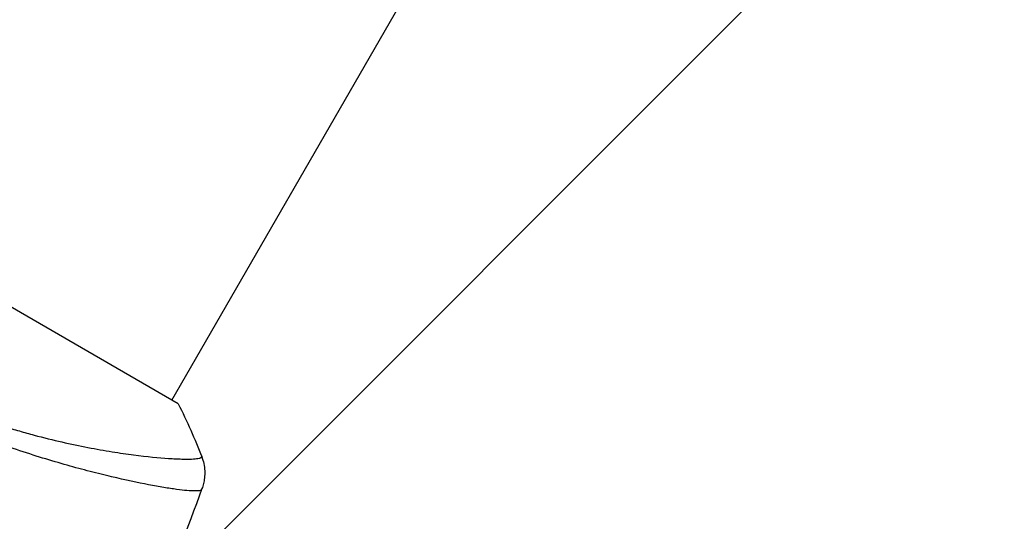
# Model space of a CAD drawing. Units: millimetres. Extents: x -3130 to 4718, y -4389 to 4308.
# Drawn here: x 58 to 124, y 72 to 106 of the extents above; entities that cross this region are included whole.
import ezdxf

# ---------------------------------------------------------------- set-up
doc = ezdxf.new("R2010")
doc.units = ezdxf.units.MM
doc.header["$LTSCALE"] = 20
doc.layers.add('2d', color=230, linetype='Continuous')
doc.layers.add('ASTMF3101-TrainingEnvelope_Hatch', color=222, linetype='Continuous')

msp = doc.modelspace()

# ---------------------------------------------------------------- hatches: boundary and pattern name
at = {"layer": 'ASTMF3101-TrainingEnvelope_Hatch'}
h = msp.add_hatch(dxfattribs=at)
h.set_pattern_fill('ANSI31', color=256, scale=100)
h.paths.add_polyline_path([(2038.034, 2346.378, 0.414214), (2019.732, 2414.679), (1081.307, 2956.479, 0.414214), (1013.006, 2938.178), (374.816, 1832.8), (149.013, 2223.903, 0.414214), (-192.494, 2315.409), (-971.917, 1865.409, 0.414214), (-1063.423, 1523.903), (-813.486, 1091), (-2164.799, 1091, 0.414214), (-2214.799, 1041), (-2214.799, 41, 0.414214), (-2164.799, -9), (-5.196, -9), (1074.586, -1879.238, 0.414214), (1142.887, -1897.539), (2008.912, -1397.539, 0.414214), (2027.214, -1329.238), (950.678, 535.376, 0.334354), (1006.034, 558.901)])
h.paths.add_polyline_path([(2378.45, 541, 1), (1378.45, 541, 1)])
h.paths.add_polyline_path([(2261.856, -1073.269, 0.414214), (2193.554, -1091.57), (1897.144, -1604.968, 0.414214), (1915.446, -1673.269), (3188.156, -2408.069, 0.414214), (3256.458, -2389.768), (3552.868, -1876.37, 0.414214), (3534.567, -1808.069)])
h.paths.add_polyline_path([(1428.41, -1954.459, 0.414214), (1378.41, -1904.459), (785.59, -1904.459, 0.414214), (735.59, -1954.459), (735.59, -3424.059, 0.414214), (785.59, -3474.059), (1378.41, -3474.059, 0.414214), (1428.41, -3424.059)])

# ---------------------------------------------------------------- linework, layer by layer
at = {"layer": '2d'}
for p, q in [((68.454, 80.566), (402.399, 658.976)), ((68.887, 80.316), (35.112, 99.816)), ((65.382, 75.244), (65.382, 75.244))]:
    msp.add_line(p, q, dxfattribs=at)
for points, knots in [([(50.989, 81.258), (51.707, 80.918), (52.43, 80.598), (53.852, 80.011), (54.554, 79.741), (55.94, 79.242), (56.625, 79.014), (57.637, 78.7), (57.973, 78.599), (58.635, 78.408), (58.961, 78.318), (60.562, 77.889), (61.76, 77.622), (63.43, 77.298), (63.966, 77.204), (64.987, 77.04), (65.467, 76.971), (66.816, 76.795), (67.595, 76.72), (68.409, 76.666), (68.564, 76.658), (68.855, 76.645), (68.991, 76.64), (69.371, 76.631), (69.589, 76.631), (69.95, 76.644), (70.095, 76.656), (70.255, 76.683), (70.3, 76.694), (70.37, 76.715), (70.395, 76.727), (70.418, 76.75), (70.423, 76.759), (70.433, 76.77), (70.437, 76.773), (70.447, 76.782), (70.45, 76.785), (70.452, 76.792), (70.451, 76.795), (70.45, 76.798)], [0.08462881, 0.08462881, 0.08462881, 0.08462881, 0.08705078, 0.08705078, 0.08947276, 0.08947276, 0.09189473, 0.09189473, 0.09310572, 0.09310572, 0.09431671, 0.09431671, 0.09916066, 0.09916066, 0.10158263, 0.10158263, 0.10400461, 0.10400461, 0.10884856, 0.10884856, 0.11005954, 0.11005954, 0.11127053, 0.11127053, 0.11369251, 0.11369251, 0.11611448, 0.11611448, 0.11732547, 0.11732547, 0.11853646, 0.11853646, 0.11914195, 0.11914195, 0.11974744, 0.11974744, 0.12095843, 0.12095843, 0.12162508, 0.12162508, 0.12162508, 0.12162508]), ([(70.438, 74.603), (70.423, 74.568), (70.377, 74.546), (70.221, 74.513), (70.113, 74.507), (69.696, 74.51), (69.298, 74.545), (68.523, 74.649), (68.234, 74.693), (67.609, 74.797), (67.271, 74.858), (66.185, 75.067), (65.364, 75.242), (63.99, 75.565), (63.511, 75.683), (62.522, 75.938), (62.01, 76.075), (60.428, 76.52), (59.308, 76.861), (57.529, 77.461), (56.923, 77.673), (55.701, 78.125), (55.083, 78.364), (53.833, 78.873), (53.2, 79.141), (51.922, 79.712), (51.273, 80.016), (50.629, 80.333)], [-0.00000006, -0.00000006, -0.00000006, -0.00000006, 0.00219288, 0.00219288, 0.00438582, 0.00438582, 0.0087717, 0.0087717, 0.01096464, 0.01096464, 0.01315758, 0.01315758, 0.01754347, 0.01754347, 0.01973641, 0.01973641, 0.02192935, 0.02192935, 0.02631523, 0.02631523, 0.02850817, 0.02850817, 0.03070111, 0.03070111, 0.03289405, 0.03289405, 0.03508699, 0.03508699, 0.03508699, 0.03508699]), ([(70.45, 76.797), (70.568, 76.496), (70.636, 76.171), (70.658, 75.692), (70.653, 75.533), (70.622, 75.252), (70.6, 75.129), (70.543, 74.89), (70.506, 74.771), (70.47, 74.674)], [0, 0, 0, 0, 0.0971513, 0.0971513, 0.1448169, 0.1448169, 0.1834669, 0.1834669, 0.2252164, 0.2252164, 0.2252164, 0.2252164])]:
    msp.add_open_spline(points, degree=3, knots=knots, dxfattribs=at)
for points in [[(68.887, 80.316), (69.47, 79.158), (70, 77.956), (70.45, 76.798)], [(70.47, 74.674), (69.48, 71.979), (68.45, 69.298), (67.382, 66.633)], [(70.47, 74.674), (70.468, 74.668), (70.458, 74.654), (70.438, 74.603)]]:
    msp.add_open_spline(points, degree=3, dxfattribs=at)

doc.saveas('drawing.dxf')
